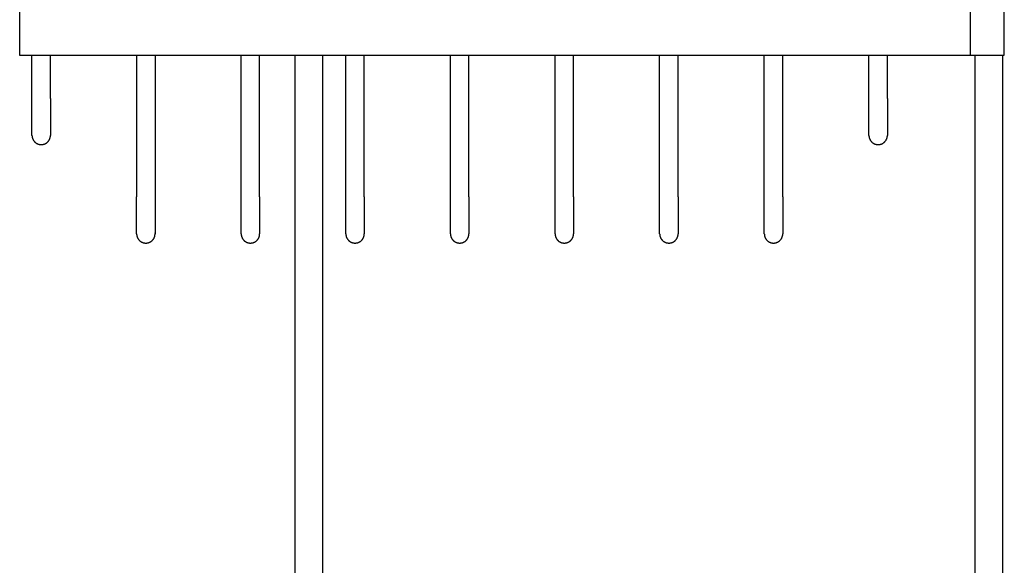
# Model space of a CAD drawing. Units: millimetres. Extents: x 7791 to 8285, y 2678 to 3461.
# Drawn here: x 8114 to 8274, y 2767 to 2855 of the extents above; entities that cross this region are included whole.
import ezdxf

# ---------------------------------------------------------------- set-up
doc = ezdxf.new("R2010")
doc.units = ezdxf.units.MM
doc.header["$MEASUREMENT"] = 0
doc.layers.add('Default$IGES level 5031011$Default', color=7, linetype='Continuous', true_color=0x000000)
doc.layers.add('Make2D$visible$tangents$Default', color=7, linetype='Continuous', true_color=0x000000)

msp = doc.modelspace()

# ---------------------------------------------------------------- linework, layer by layer
at = {"layer": 'Default$IGES level 5031011$Default'}
for points in [[(8114.23, 2859.53), (8114.23, 2849.53)], [(8274.23, 2849.53), (8274.23, 2859.53)], [(8114.23, 2849.53), (8133.23, 2849.53)], [(8116.23, 2842.53), (8116.23, 2849.53)], [(8119.23, 2842.53), (8119.23, 2849.53)], [(8133.23, 2849.53), (8133.23, 2826.53)], [(8133.23, 2849.53), (8174.24, 2849.53)], [(8136.23, 2849.53), (8136.23, 2826.53)], [(8150.23, 2826.53), (8150.23, 2849.53)], [(8153.23, 2826.53), (8153.23, 2849.53)], [(8158.98, 2719.53), (8158.98, 2849.53)], [(8163.48, 2719.53), (8163.48, 2849.53)], [(8167.23, 2826.53), (8167.23, 2849.53)], [(8170.23, 2826.53), (8170.23, 2849.53)], [(8174.24, 2849.53), (8187.67, 2849.53)], [(8184.23, 2826.53), (8184.23, 2849.53)], [(8187.23, 2826.53), (8187.23, 2849.53)], [(8187.67, 2849.53), (8268.67, 2849.53)], [(8201.23, 2826.53), (8201.23, 2849.53)], [(8204.23, 2826.53), (8204.23, 2849.53)], [(8218.23, 2826.53), (8218.23, 2849.53)], [(8221.23, 2826.53), (8221.23, 2849.53)], [(8235.23, 2826.53), (8235.23, 2849.53)], [(8238.23, 2826.53), (8238.23, 2849.53)], [(8252.23, 2842.53), (8252.23, 2849.53)], [(8255.23, 2842.53), (8255.23, 2849.53)], [(8268.67, 2849.53), (8274.23, 2849.53)], [(8269.48, 2719.53), (8269.48, 2849.53)], [(8273.98, 2719.53), (8273.98, 2849.53)], [(8116.23, 2836.53), (8116.23, 2842.53)], [(8119.23, 2842.53), (8119.23, 2836.53)], [(8252.23, 2836.53), (8252.23, 2836.52), (8252.23, 2836.52), (8252.23, 2838.29), (8252.23, 2842.53)], [(8255.23, 2842.53), (8255.23, 2838.29), (8255.23, 2836.63), (8255.23, 2836.53)], [(8116.23, 2836.53), (8116.23, 2836.5), (8116.24, 2836.47), (8116.24, 2836.43), (8116.24, 2836.4), (8116.24, 2836.37), (8116.25, 2836.34), (8116.25, 2836.31), (8116.26, 2836.27), (8116.26, 2836.24), (8116.27, 2836.21), (8116.28, 2836.18), (8116.28, 2836.14), (8116.29, 2836.11), (8116.3, 2836.08), (8116.31, 2836.05), (8116.32, 2836.01), (8116.34, 2835.98), (8116.35, 2835.95), (8116.36, 2835.92), (8116.38, 2835.89), (8116.39, 2835.86), (8116.41, 2835.83), (8116.43, 2835.79), (8116.44, 2835.76), (8116.46, 2835.73), (8116.48, 2835.7), (8116.5, 2835.67), (8116.52, 2835.65), (8116.54, 2835.62), (8116.56, 2835.59), (8116.59, 2835.56), (8116.61, 2835.54), (8116.63, 2835.51), (8116.66, 2835.48), (8116.68, 2835.46), (8116.71, 2835.43), (8116.73, 2835.41), (8116.76, 2835.39), (8116.79, 2835.36), (8116.82, 2835.34), (8116.84, 2835.32), (8116.87, 2835.3), (8116.9, 2835.28), (8116.93, 2835.26), (8116.96, 2835.24), (8116.99, 2835.23), (8117.02, 2835.21), (8117.05, 2835.19), (8117.08, 2835.18), (8117.11, 2835.16), (8117.14, 2835.15), (8117.17, 2835.14), (8117.2, 2835.12), (8117.24, 2835.11), (8117.27, 2835.1), (8117.3, 2835.09), (8117.33, 2835.08), (8117.36, 2835.08), (8117.39, 2835.07), (8117.42, 2835.06), (8117.46, 2835.05), (8117.49, 2835.05), (8117.52, 2835.04), (8117.55, 2835.04)], [(8117.92, 2835.04), (8117.95, 2835.04), (8117.98, 2835.05), (8118.01, 2835.05), (8118.04, 2835.06), (8118.08, 2835.07), (8118.11, 2835.08), (8118.14, 2835.08), (8118.17, 2835.09), (8118.2, 2835.1), (8118.23, 2835.11), (8118.26, 2835.12), (8118.3, 2835.14), (8118.33, 2835.15), (8118.36, 2835.16), (8118.39, 2835.18), (8118.42, 2835.19), (8118.45, 2835.21), (8118.48, 2835.23), (8118.51, 2835.24), (8118.54, 2835.26), (8118.57, 2835.28), (8118.6, 2835.3), (8118.62, 2835.32), (8118.65, 2835.34), (8118.68, 2835.36), (8118.71, 2835.39), (8118.73, 2835.41), (8118.76, 2835.43), (8118.79, 2835.46), (8118.81, 2835.48), (8118.84, 2835.51), (8118.86, 2835.54), (8118.88, 2835.56), (8118.9, 2835.59), (8118.93, 2835.62), (8118.95, 2835.65), (8118.97, 2835.67), (8118.99, 2835.7), (8119.01, 2835.73), (8119.02, 2835.76), (8119.04, 2835.79), (8119.06, 2835.83), (8119.08, 2835.86), (8119.09, 2835.89), (8119.1, 2835.92), (8119.12, 2835.95), (8119.13, 2835.98), (8119.14, 2836.01), (8119.15, 2836.05), (8119.17, 2836.08), (8119.18, 2836.11), (8119.18, 2836.14), (8119.19, 2836.18), (8119.2, 2836.21), (8119.21, 2836.24), (8119.21, 2836.27), (8119.22, 2836.31), (8119.22, 2836.34), (8119.23, 2836.37), (8119.23, 2836.4), (8119.23, 2836.43), (8119.23, 2836.47), (8119.23, 2836.5), (8119.23, 2836.53)], [(8252.23, 2836.53), (8252.23, 2836.5), (8252.24, 2836.47), (8252.24, 2836.43), (8252.24, 2836.4), (8252.24, 2836.37), (8252.25, 2836.34), (8252.25, 2836.31), (8252.26, 2836.27), (8252.26, 2836.24), (8252.27, 2836.21), (8252.28, 2836.18), (8252.28, 2836.14), (8252.29, 2836.11), (8252.3, 2836.08), (8252.31, 2836.05), (8252.32, 2836.01), (8252.34, 2835.98), (8252.35, 2835.95), (8252.36, 2835.92), (8252.38, 2835.89), (8252.39, 2835.86), (8252.41, 2835.83), (8252.43, 2835.79), (8252.44, 2835.76), (8252.46, 2835.73), (8252.48, 2835.7), (8252.5, 2835.67), (8252.52, 2835.65), (8252.54, 2835.62), (8252.56, 2835.59), (8252.59, 2835.56), (8252.61, 2835.54), (8252.63, 2835.51), (8252.66, 2835.48), (8252.68, 2835.46), (8252.71, 2835.43), (8252.73, 2835.41), (8252.76, 2835.39), (8252.79, 2835.36), (8252.82, 2835.34), (8252.84, 2835.32), (8252.87, 2835.3), (8252.9, 2835.28), (8252.93, 2835.26), (8252.96, 2835.24), (8252.99, 2835.23), (8253.02, 2835.21), (8253.05, 2835.19), (8253.08, 2835.18), (8253.11, 2835.16), (8253.14, 2835.15), (8253.17, 2835.14), (8253.2, 2835.12), (8253.24, 2835.11), (8253.27, 2835.1), (8253.3, 2835.09), (8253.33, 2835.08), (8253.36, 2835.08), (8253.39, 2835.07), (8253.42, 2835.06), (8253.46, 2835.05), (8253.49, 2835.05), (8253.52, 2835.04), (8253.55, 2835.04)], [(8253.92, 2835.04), (8253.95, 2835.04), (8253.98, 2835.05), (8254.01, 2835.05), (8254.04, 2835.06), (8254.08, 2835.07), (8254.11, 2835.08), (8254.14, 2835.08), (8254.17, 2835.09), (8254.2, 2835.1), (8254.23, 2835.11), (8254.26, 2835.12), (8254.3, 2835.14), (8254.33, 2835.15), (8254.36, 2835.16), (8254.39, 2835.18), (8254.42, 2835.19), (8254.45, 2835.21), (8254.48, 2835.23), (8254.51, 2835.24), (8254.54, 2835.26), (8254.57, 2835.28), (8254.6, 2835.3), (8254.62, 2835.32), (8254.65, 2835.34), (8254.68, 2835.36), (8254.71, 2835.39), (8254.73, 2835.41), (8254.76, 2835.43), (8254.79, 2835.46), (8254.81, 2835.48), (8254.84, 2835.51), (8254.86, 2835.54), (8254.88, 2835.56), (8254.9, 2835.59), (8254.93, 2835.62), (8254.95, 2835.65), (8254.97, 2835.67), (8254.99, 2835.7), (8255.01, 2835.73), (8255.02, 2835.76), (8255.04, 2835.79), (8255.06, 2835.83), (8255.08, 2835.86), (8255.09, 2835.89), (8255.1, 2835.92), (8255.12, 2835.95), (8255.13, 2835.98), (8255.14, 2836.01), (8255.15, 2836.05), (8255.17, 2836.08), (8255.18, 2836.11), (8255.18, 2836.14), (8255.19, 2836.18), (8255.2, 2836.21), (8255.21, 2836.24), (8255.21, 2836.27), (8255.22, 2836.31), (8255.22, 2836.34), (8255.23, 2836.37), (8255.23, 2836.4), (8255.23, 2836.43), (8255.23, 2836.47), (8255.23, 2836.5), (8255.23, 2836.53)], [(8117.55, 2835.04), (8117.59, 2835.03), (8117.64, 2835.03), (8117.69, 2835.03), (8117.73, 2835.03)], [(8117.73, 2835.03), (8117.78, 2835.03), (8117.83, 2835.03), (8117.87, 2835.03), (8117.92, 2835.04)], [(8253.55, 2835.04), (8253.59, 2835.03), (8253.64, 2835.03), (8253.69, 2835.03), (8253.73, 2835.03)], [(8253.73, 2835.03), (8253.78, 2835.03), (8253.83, 2835.03), (8253.87, 2835.03), (8253.92, 2835.04)], [(8133.23, 2820.53), (8133.23, 2826.53)], [(8136.23, 2826.53), (8136.23, 2820.53)], [(8150.23, 2820.53), (8150.23, 2820.53), (8150.23, 2820.53), (8150.23, 2822.29), (8150.23, 2826.53)], [(8153.23, 2826.53), (8153.23, 2820.53)], [(8167.23, 2820.53), (8167.23, 2826.53)], [(8170.23, 2826.53), (8170.23, 2820.53)], [(8184.23, 2820.53), (8184.23, 2826.53)], [(8187.23, 2826.53), (8187.23, 2822.29), (8187.23, 2820.95), (8187.23, 2820.52), (8187.23, 2820.52), (8187.23, 2820.53)], [(8201.23, 2820.53), (8201.23, 2826.53)], [(8204.23, 2826.53), (8204.23, 2820.53)], [(8218.23, 2820.53), (8218.23, 2820.53), (8218.23, 2820.53), (8218.23, 2822.29), (8218.23, 2826.53)], [(8221.23, 2826.53), (8221.23, 2820.52)], [(8238.23, 2826.53), (8238.23, 2820.53)], [(8133.23, 2820.53), (8133.23, 2820.5), (8133.24, 2820.47), (8133.24, 2820.43), (8133.24, 2820.4), (8133.24, 2820.37), (8133.25, 2820.34), (8133.25, 2820.31), (8133.26, 2820.27), (8133.26, 2820.24), (8133.27, 2820.21), (8133.28, 2820.18), (8133.28, 2820.14), (8133.29, 2820.11), (8133.3, 2820.08), (8133.31, 2820.05), (8133.32, 2820.01), (8133.34, 2819.98), (8133.35, 2819.95), (8133.36, 2819.92), (8133.38, 2819.89), (8133.39, 2819.86), (8133.41, 2819.83), (8133.43, 2819.79), (8133.44, 2819.76), (8133.46, 2819.73), (8133.48, 2819.7), (8133.5, 2819.67), (8133.52, 2819.65), (8133.54, 2819.62), (8133.56, 2819.59), (8133.59, 2819.56), (8133.61, 2819.54), (8133.63, 2819.51), (8133.66, 2819.48), (8133.68, 2819.46), (8133.71, 2819.43), (8133.73, 2819.41), (8133.76, 2819.39), (8133.79, 2819.36), (8133.82, 2819.34), (8133.84, 2819.32), (8133.87, 2819.3), (8133.9, 2819.28), (8133.93, 2819.26), (8133.96, 2819.24), (8133.99, 2819.23), (8134.02, 2819.21), (8134.05, 2819.19), (8134.08, 2819.18), (8134.11, 2819.16), (8134.14, 2819.15), (8134.17, 2819.14), (8134.2, 2819.12), (8134.24, 2819.11), (8134.27, 2819.1), (8134.3, 2819.09), (8134.33, 2819.08), (8134.36, 2819.08), (8134.39, 2819.07), (8134.42, 2819.06), (8134.46, 2819.05), (8134.49, 2819.05), (8134.52, 2819.04), (8134.55, 2819.04)], [(8134.92, 2819.04), (8134.95, 2819.04), (8134.98, 2819.05), (8135.01, 2819.05), (8135.04, 2819.06), (8135.08, 2819.07), (8135.11, 2819.08), (8135.14, 2819.08), (8135.17, 2819.09), (8135.2, 2819.1), (8135.23, 2819.11), (8135.26, 2819.12), (8135.3, 2819.14), (8135.33, 2819.15), (8135.36, 2819.16), (8135.39, 2819.18), (8135.42, 2819.19), (8135.45, 2819.21), (8135.48, 2819.23), (8135.51, 2819.24), (8135.54, 2819.26), (8135.57, 2819.28), (8135.6, 2819.3), (8135.62, 2819.32), (8135.65, 2819.34), (8135.68, 2819.36), (8135.71, 2819.39), (8135.73, 2819.41), (8135.76, 2819.43), (8135.79, 2819.46), (8135.81, 2819.48), (8135.84, 2819.51), (8135.86, 2819.54), (8135.88, 2819.56), (8135.9, 2819.59), (8135.93, 2819.62), (8135.95, 2819.65), (8135.97, 2819.67), (8135.99, 2819.7), (8136.01, 2819.73), (8136.02, 2819.76), (8136.04, 2819.79), (8136.06, 2819.83), (8136.08, 2819.86), (8136.09, 2819.89), (8136.1, 2819.92), (8136.12, 2819.95), (8136.13, 2819.98), (8136.14, 2820.01), (8136.15, 2820.05), (8136.17, 2820.08), (8136.18, 2820.11), (8136.18, 2820.14), (8136.19, 2820.18), (8136.2, 2820.21), (8136.21, 2820.24), (8136.21, 2820.27), (8136.22, 2820.31), (8136.22, 2820.34), (8136.23, 2820.37), (8136.23, 2820.4), (8136.23, 2820.43), (8136.23, 2820.47), (8136.23, 2820.5), (8136.23, 2820.53)], [(8136.23, 2820.62), (8136.23, 2820.67), (8136.22, 2820.71)], [(8150.23, 2820.53), (8150.23, 2820.5), (8150.24, 2820.47), (8150.24, 2820.43), (8150.24, 2820.4), (8150.24, 2820.37), (8150.25, 2820.34), (8150.25, 2820.31), (8150.26, 2820.27), (8150.26, 2820.24), (8150.27, 2820.21), (8150.28, 2820.18), (8150.28, 2820.14), (8150.29, 2820.11), (8150.3, 2820.08), (8150.31, 2820.05), (8150.32, 2820.01), (8150.34, 2819.98), (8150.35, 2819.95), (8150.36, 2819.92), (8150.38, 2819.89), (8150.39, 2819.86), (8150.41, 2819.83), (8150.43, 2819.79), (8150.44, 2819.76), (8150.46, 2819.73), (8150.48, 2819.7), (8150.5, 2819.67), (8150.52, 2819.65), (8150.54, 2819.62), (8150.56, 2819.59), (8150.59, 2819.56), (8150.61, 2819.54), (8150.63, 2819.51), (8150.66, 2819.48), (8150.68, 2819.46), (8150.71, 2819.43), (8150.73, 2819.41), (8150.76, 2819.39), (8150.79, 2819.36), (8150.82, 2819.34), (8150.84, 2819.32), (8150.87, 2819.3), (8150.9, 2819.28), (8150.93, 2819.26), (8150.96, 2819.24), (8150.99, 2819.23), (8151.02, 2819.21), (8151.05, 2819.19), (8151.08, 2819.18), (8151.11, 2819.16), (8151.14, 2819.15), (8151.17, 2819.14), (8151.2, 2819.12), (8151.24, 2819.11), (8151.27, 2819.1), (8151.3, 2819.09), (8151.33, 2819.08), (8151.36, 2819.08), (8151.39, 2819.07), (8151.42, 2819.06), (8151.46, 2819.05), (8151.49, 2819.05), (8151.52, 2819.04), (8151.55, 2819.04)], [(8151.92, 2819.04), (8151.95, 2819.04), (8151.98, 2819.05), (8152.01, 2819.05), (8152.04, 2819.06), (8152.08, 2819.07), (8152.11, 2819.08), (8152.14, 2819.08), (8152.17, 2819.09), (8152.2, 2819.1), (8152.23, 2819.11), (8152.26, 2819.12), (8152.3, 2819.14), (8152.33, 2819.15), (8152.36, 2819.16), (8152.39, 2819.18), (8152.42, 2819.19), (8152.45, 2819.21), (8152.48, 2819.23), (8152.51, 2819.24), (8152.54, 2819.26), (8152.57, 2819.28), (8152.6, 2819.3), (8152.62, 2819.32), (8152.65, 2819.34), (8152.68, 2819.36), (8152.71, 2819.39), (8152.73, 2819.41), (8152.76, 2819.43), (8152.79, 2819.46), (8152.81, 2819.48), (8152.84, 2819.51), (8152.86, 2819.54), (8152.88, 2819.56), (8152.9, 2819.59), (8152.93, 2819.62), (8152.95, 2819.65), (8152.97, 2819.67), (8152.99, 2819.7), (8153.01, 2819.73), (8153.02, 2819.76), (8153.04, 2819.79), (8153.06, 2819.83), (8153.08, 2819.86), (8153.09, 2819.89), (8153.1, 2819.92), (8153.12, 2819.95), (8153.13, 2819.98), (8153.14, 2820.01), (8153.15, 2820.05), (8153.17, 2820.08), (8153.18, 2820.11), (8153.18, 2820.14), (8153.19, 2820.18), (8153.2, 2820.21), (8153.21, 2820.24), (8153.21, 2820.27), (8153.22, 2820.31), (8153.22, 2820.34), (8153.23, 2820.37), (8153.23, 2820.4), (8153.23, 2820.43), (8153.23, 2820.47), (8153.23, 2820.5), (8153.23, 2820.53)], [(8167.23, 2820.53), (8167.23, 2820.5), (8167.24, 2820.47), (8167.24, 2820.43), (8167.24, 2820.4), (8167.24, 2820.37), (8167.25, 2820.34), (8167.25, 2820.31), (8167.26, 2820.27), (8167.26, 2820.24), (8167.27, 2820.21), (8167.28, 2820.18), (8167.28, 2820.14), (8167.29, 2820.11), (8167.3, 2820.08), (8167.31, 2820.05), (8167.32, 2820.01), (8167.34, 2819.98), (8167.35, 2819.95), (8167.36, 2819.92), (8167.38, 2819.89), (8167.39, 2819.86), (8167.41, 2819.83), (8167.43, 2819.79), (8167.44, 2819.76), (8167.46, 2819.73), (8167.48, 2819.7), (8167.5, 2819.67), (8167.52, 2819.65), (8167.54, 2819.62), (8167.56, 2819.59), (8167.59, 2819.56), (8167.61, 2819.54), (8167.63, 2819.51), (8167.66, 2819.48), (8167.68, 2819.46), (8167.71, 2819.43), (8167.73, 2819.41), (8167.76, 2819.39), (8167.79, 2819.36), (8167.82, 2819.34), (8167.84, 2819.32), (8167.87, 2819.3), (8167.9, 2819.28), (8167.93, 2819.26), (8167.96, 2819.24), (8167.99, 2819.23), (8168.02, 2819.21), (8168.05, 2819.19), (8168.08, 2819.18), (8168.11, 2819.16), (8168.14, 2819.15), (8168.17, 2819.14), (8168.2, 2819.12), (8168.24, 2819.11), (8168.27, 2819.1), (8168.3, 2819.09), (8168.33, 2819.08), (8168.36, 2819.08), (8168.39, 2819.07), (8168.42, 2819.06), (8168.46, 2819.05), (8168.49, 2819.05), (8168.52, 2819.04), (8168.55, 2819.04)], [(8168.92, 2819.04), (8168.95, 2819.04), (8168.98, 2819.05), (8169.01, 2819.05), (8169.04, 2819.06), (8169.08, 2819.07), (8169.11, 2819.08), (8169.14, 2819.08), (8169.17, 2819.09), (8169.2, 2819.1), (8169.23, 2819.11), (8169.26, 2819.12), (8169.3, 2819.14), (8169.33, 2819.15), (8169.36, 2819.16), (8169.39, 2819.18), (8169.42, 2819.19), (8169.45, 2819.21), (8169.48, 2819.23), (8169.51, 2819.24), (8169.54, 2819.26), (8169.57, 2819.28), (8169.6, 2819.3), (8169.62, 2819.32), (8169.65, 2819.34), (8169.68, 2819.36), (8169.71, 2819.39), (8169.73, 2819.41), (8169.76, 2819.43), (8169.79, 2819.46), (8169.81, 2819.48), (8169.84, 2819.51), (8169.86, 2819.54), (8169.88, 2819.56), (8169.9, 2819.59), (8169.93, 2819.62), (8169.95, 2819.65), (8169.97, 2819.67), (8169.99, 2819.7), (8170.01, 2819.73), (8170.02, 2819.76), (8170.04, 2819.79), (8170.06, 2819.83), (8170.08, 2819.86), (8170.09, 2819.89), (8170.1, 2819.92), (8170.12, 2819.95), (8170.13, 2819.98), (8170.14, 2820.01), (8170.15, 2820.05), (8170.17, 2820.08), (8170.18, 2820.11), (8170.18, 2820.14), (8170.19, 2820.18), (8170.2, 2820.21), (8170.21, 2820.24), (8170.21, 2820.27), (8170.22, 2820.31), (8170.22, 2820.34), (8170.23, 2820.37), (8170.23, 2820.4), (8170.23, 2820.43), (8170.23, 2820.47), (8170.23, 2820.5), (8170.23, 2820.53)], [(8184.23, 2820.53), (8184.23, 2820.5), (8184.24, 2820.47), (8184.24, 2820.43), (8184.24, 2820.4), (8184.24, 2820.37), (8184.25, 2820.34), (8184.25, 2820.31), (8184.26, 2820.27), (8184.26, 2820.24), (8184.27, 2820.21), (8184.28, 2820.18), (8184.28, 2820.14), (8184.29, 2820.11), (8184.3, 2820.08), (8184.31, 2820.05), (8184.32, 2820.01), (8184.34, 2819.98), (8184.35, 2819.95), (8184.36, 2819.92), (8184.38, 2819.89), (8184.39, 2819.86), (8184.41, 2819.83), (8184.43, 2819.79), (8184.44, 2819.76), (8184.46, 2819.73), (8184.48, 2819.7), (8184.5, 2819.67), (8184.52, 2819.65), (8184.54, 2819.62), (8184.56, 2819.59), (8184.59, 2819.56), (8184.61, 2819.54), (8184.63, 2819.51), (8184.66, 2819.48), (8184.68, 2819.46), (8184.71, 2819.43), (8184.73, 2819.41), (8184.76, 2819.39), (8184.79, 2819.36), (8184.82, 2819.34), (8184.84, 2819.32), (8184.87, 2819.3), (8184.9, 2819.28), (8184.93, 2819.26), (8184.96, 2819.24), (8184.99, 2819.23), (8185.02, 2819.21), (8185.05, 2819.19), (8185.08, 2819.18), (8185.11, 2819.16), (8185.14, 2819.15), (8185.17, 2819.14), (8185.2, 2819.12), (8185.24, 2819.11), (8185.27, 2819.1), (8185.3, 2819.09), (8185.33, 2819.08), (8185.36, 2819.08), (8185.39, 2819.07), (8185.42, 2819.06), (8185.46, 2819.05), (8185.49, 2819.05), (8185.52, 2819.04), (8185.55, 2819.04)], [(8185.92, 2819.04), (8185.95, 2819.04), (8185.98, 2819.05), (8186.01, 2819.05), (8186.04, 2819.06), (8186.08, 2819.07), (8186.11, 2819.08), (8186.14, 2819.08), (8186.17, 2819.09), (8186.2, 2819.1), (8186.23, 2819.11), (8186.26, 2819.12), (8186.3, 2819.14), (8186.33, 2819.15), (8186.36, 2819.16), (8186.39, 2819.18), (8186.42, 2819.19), (8186.45, 2819.21), (8186.48, 2819.23), (8186.51, 2819.24), (8186.54, 2819.26), (8186.57, 2819.28), (8186.6, 2819.3), (8186.62, 2819.32), (8186.65, 2819.34), (8186.68, 2819.36), (8186.71, 2819.39), (8186.73, 2819.41), (8186.76, 2819.43), (8186.79, 2819.46), (8186.81, 2819.48), (8186.84, 2819.51), (8186.86, 2819.54), (8186.88, 2819.56), (8186.9, 2819.59), (8186.93, 2819.62), (8186.95, 2819.65), (8186.97, 2819.67), (8186.99, 2819.7), (8187.01, 2819.73), (8187.02, 2819.76), (8187.04, 2819.79), (8187.06, 2819.83), (8187.08, 2819.86), (8187.09, 2819.89), (8187.1, 2819.92), (8187.12, 2819.95), (8187.13, 2819.98), (8187.14, 2820.01), (8187.15, 2820.05), (8187.17, 2820.08), (8187.18, 2820.11), (8187.18, 2820.14), (8187.19, 2820.18), (8187.2, 2820.21), (8187.21, 2820.24), (8187.21, 2820.27), (8187.22, 2820.31), (8187.22, 2820.34), (8187.23, 2820.37), (8187.23, 2820.4), (8187.23, 2820.43), (8187.23, 2820.47), (8187.23, 2820.5), (8187.23, 2820.53)], [(8201.23, 2820.53), (8201.23, 2820.5), (8201.24, 2820.47), (8201.24, 2820.43), (8201.24, 2820.4), (8201.24, 2820.37), (8201.25, 2820.34), (8201.25, 2820.31), (8201.26, 2820.27), (8201.26, 2820.24), (8201.27, 2820.21), (8201.28, 2820.18), (8201.28, 2820.14), (8201.29, 2820.11), (8201.3, 2820.08), (8201.31, 2820.05), (8201.32, 2820.01), (8201.34, 2819.98), (8201.35, 2819.95), (8201.36, 2819.92), (8201.38, 2819.89), (8201.39, 2819.86), (8201.41, 2819.83), (8201.43, 2819.79), (8201.44, 2819.76), (8201.46, 2819.73), (8201.48, 2819.7), (8201.5, 2819.67), (8201.52, 2819.65), (8201.54, 2819.62), (8201.56, 2819.59), (8201.59, 2819.56), (8201.61, 2819.54), (8201.63, 2819.51), (8201.66, 2819.48), (8201.68, 2819.46), (8201.71, 2819.43), (8201.73, 2819.41), (8201.76, 2819.39), (8201.79, 2819.36), (8201.82, 2819.34), (8201.84, 2819.32), (8201.87, 2819.3), (8201.9, 2819.28), (8201.93, 2819.26), (8201.96, 2819.24), (8201.99, 2819.23), (8202.02, 2819.21), (8202.05, 2819.19), (8202.08, 2819.18), (8202.11, 2819.16), (8202.14, 2819.15), (8202.17, 2819.14), (8202.2, 2819.12), (8202.24, 2819.11), (8202.27, 2819.1), (8202.3, 2819.09), (8202.33, 2819.08), (8202.36, 2819.08), (8202.39, 2819.07), (8202.42, 2819.06), (8202.46, 2819.05), (8202.49, 2819.05), (8202.52, 2819.04), (8202.55, 2819.04)], [(8202.92, 2819.04), (8202.95, 2819.04), (8202.98, 2819.05), (8203.01, 2819.05), (8203.04, 2819.06), (8203.08, 2819.07), (8203.11, 2819.08), (8203.14, 2819.08), (8203.17, 2819.09), (8203.2, 2819.1), (8203.23, 2819.11), (8203.26, 2819.12), (8203.3, 2819.14), (8203.33, 2819.15), (8203.36, 2819.16), (8203.39, 2819.18), (8203.42, 2819.19), (8203.45, 2819.21), (8203.48, 2819.23), (8203.51, 2819.24), (8203.54, 2819.26), (8203.57, 2819.28), (8203.6, 2819.3), (8203.62, 2819.32), (8203.65, 2819.34), (8203.68, 2819.36), (8203.71, 2819.39), (8203.73, 2819.41), (8203.76, 2819.43), (8203.79, 2819.46), (8203.81, 2819.48), (8203.84, 2819.51), (8203.86, 2819.54), (8203.88, 2819.56), (8203.9, 2819.59), (8203.93, 2819.62), (8203.95, 2819.65), (8203.97, 2819.67), (8203.99, 2819.7), (8204.01, 2819.73), (8204.02, 2819.76), (8204.04, 2819.79), (8204.06, 2819.83), (8204.08, 2819.86), (8204.09, 2819.89), (8204.1, 2819.92), (8204.12, 2819.95), (8204.13, 2819.98), (8204.14, 2820.01), (8204.15, 2820.05), (8204.17, 2820.08), (8204.18, 2820.11), (8204.18, 2820.14), (8204.19, 2820.18), (8204.2, 2820.21), (8204.21, 2820.24), (8204.21, 2820.27), (8204.22, 2820.31), (8204.22, 2820.34), (8204.23, 2820.37), (8204.23, 2820.4), (8204.23, 2820.43), (8204.23, 2820.47), (8204.23, 2820.5), (8204.23, 2820.53)], [(8218.23, 2820.53), (8218.23, 2820.5), (8218.24, 2820.47), (8218.24, 2820.43), (8218.24, 2820.4), (8218.24, 2820.37), (8218.25, 2820.34), (8218.25, 2820.31), (8218.26, 2820.27), (8218.26, 2820.24), (8218.27, 2820.21), (8218.28, 2820.18), (8218.28, 2820.14), (8218.29, 2820.11), (8218.3, 2820.08), (8218.31, 2820.05), (8218.32, 2820.01), (8218.34, 2819.98), (8218.35, 2819.95), (8218.36, 2819.92), (8218.38, 2819.89), (8218.39, 2819.86), (8218.41, 2819.83), (8218.43, 2819.79), (8218.44, 2819.76), (8218.46, 2819.73), (8218.48, 2819.7), (8218.5, 2819.67), (8218.52, 2819.65), (8218.54, 2819.62), (8218.56, 2819.59), (8218.59, 2819.56), (8218.61, 2819.54), (8218.63, 2819.51), (8218.66, 2819.48), (8218.68, 2819.46), (8218.71, 2819.43), (8218.73, 2819.41), (8218.76, 2819.39), (8218.79, 2819.36), (8218.82, 2819.34), (8218.84, 2819.32), (8218.87, 2819.3), (8218.9, 2819.28), (8218.93, 2819.26), (8218.96, 2819.24), (8218.99, 2819.23), (8219.02, 2819.21), (8219.05, 2819.19), (8219.08, 2819.18), (8219.11, 2819.16), (8219.14, 2819.15), (8219.17, 2819.14), (8219.2, 2819.12), (8219.24, 2819.11), (8219.27, 2819.1), (8219.3, 2819.09), (8219.33, 2819.08), (8219.36, 2819.08), (8219.39, 2819.07), (8219.42, 2819.06), (8219.46, 2819.05), (8219.49, 2819.05), (8219.52, 2819.04), (8219.55, 2819.04)], [(8219.92, 2819.04), (8219.95, 2819.04), (8219.98, 2819.05), (8220.01, 2819.05), (8220.04, 2819.06), (8220.08, 2819.07), (8220.11, 2819.08), (8220.14, 2819.08), (8220.17, 2819.09), (8220.2, 2819.1), (8220.23, 2819.11), (8220.26, 2819.12), (8220.29, 2819.14), (8220.32, 2819.15), (8220.36, 2819.16), (8220.39, 2819.18), (8220.42, 2819.19), (8220.45, 2819.21), (8220.48, 2819.22), (8220.51, 2819.24), (8220.54, 2819.26), (8220.57, 2819.28), (8220.59, 2819.3), (8220.62, 2819.32), (8220.65, 2819.34), (8220.68, 2819.36), (8220.7, 2819.38), (8220.73, 2819.41), (8220.76, 2819.43), (8220.78, 2819.46), (8220.81, 2819.48), (8220.83, 2819.51), (8220.86, 2819.53), (8220.88, 2819.56), (8220.9, 2819.59), (8220.92, 2819.61), (8220.94, 2819.64), (8220.96, 2819.67), (8220.98, 2819.7), (8221, 2819.73), (8221.02, 2819.76), (8221.04, 2819.79), (8221.06, 2819.82), (8221.07, 2819.85), (8221.09, 2819.88), (8221.1, 2819.91), (8221.12, 2819.94), (8221.13, 2819.98), (8221.14, 2820.01), (8221.15, 2820.04), (8221.16, 2820.07), (8221.17, 2820.1), (8221.18, 2820.14), (8221.19, 2820.17), (8221.2, 2820.2), (8221.2, 2820.23), (8221.21, 2820.27), (8221.22, 2820.3), (8221.22, 2820.33), (8221.22, 2820.36), (8221.23, 2820.39), (8221.23, 2820.42), (8221.23, 2820.46), (8221.23, 2820.49), (8221.23, 2820.52)], [(8235.23, 2820.53), (8235.23, 2820.5), (8235.24, 2820.47), (8235.24, 2820.43), (8235.24, 2820.4), (8235.24, 2820.37), (8235.25, 2820.34), (8235.25, 2820.31), (8235.26, 2820.27), (8235.26, 2820.24), (8235.27, 2820.21), (8235.28, 2820.18), (8235.28, 2820.14), (8235.29, 2820.11), (8235.3, 2820.08), (8235.31, 2820.05), (8235.32, 2820.01), (8235.34, 2819.98), (8235.35, 2819.95), (8235.36, 2819.92), (8235.38, 2819.89), (8235.39, 2819.86), (8235.41, 2819.83), (8235.43, 2819.79), (8235.44, 2819.76), (8235.46, 2819.73), (8235.48, 2819.7), (8235.5, 2819.67), (8235.52, 2819.65), (8235.54, 2819.62), (8235.56, 2819.59), (8235.59, 2819.56), (8235.61, 2819.54), (8235.63, 2819.51), (8235.66, 2819.48), (8235.68, 2819.46), (8235.71, 2819.43), (8235.73, 2819.41), (8235.76, 2819.39), (8235.79, 2819.36), (8235.82, 2819.34), (8235.84, 2819.32), (8235.87, 2819.3), (8235.9, 2819.28), (8235.93, 2819.26), (8235.96, 2819.24), (8235.99, 2819.23), (8236.02, 2819.21), (8236.05, 2819.19), (8236.08, 2819.18), (8236.11, 2819.16), (8236.14, 2819.15), (8236.17, 2819.14), (8236.2, 2819.12), (8236.24, 2819.11), (8236.27, 2819.1), (8236.3, 2819.09), (8236.33, 2819.08), (8236.36, 2819.08), (8236.39, 2819.07), (8236.42, 2819.06), (8236.46, 2819.05), (8236.49, 2819.05), (8236.52, 2819.04), (8236.55, 2819.04)], [(8236.92, 2819.04), (8236.95, 2819.04), (8236.98, 2819.05), (8237.01, 2819.05), (8237.04, 2819.06), (8237.08, 2819.07), (8237.11, 2819.08), (8237.14, 2819.08), (8237.17, 2819.09), (8237.2, 2819.1), (8237.23, 2819.11), (8237.26, 2819.12), (8237.29, 2819.14), (8237.33, 2819.15), (8237.36, 2819.16), (8237.39, 2819.18), (8237.42, 2819.19), (8237.45, 2819.21), (8237.48, 2819.23), (8237.51, 2819.24), (8237.54, 2819.26), (8237.57, 2819.28), (8237.59, 2819.3), (8237.62, 2819.32), (8237.65, 2819.34), (8237.68, 2819.36), (8237.71, 2819.39), (8237.73, 2819.41), (8237.76, 2819.43), (8237.78, 2819.46), (8237.81, 2819.48), (8237.83, 2819.51), (8237.86, 2819.53), (8237.88, 2819.56), (8237.9, 2819.59), (8237.92, 2819.62), (8237.95, 2819.64), (8237.97, 2819.67), (8237.99, 2819.7), (8238, 2819.73), (8238.02, 2819.76), (8238.04, 2819.79), (8238.06, 2819.82), (8238.07, 2819.85), (8238.09, 2819.88), (8238.1, 2819.92), (8238.12, 2819.95), (8238.13, 2819.98), (8238.14, 2820.01), (8238.15, 2820.04), (8238.16, 2820.08), (8238.17, 2820.11), (8238.18, 2820.14), (8238.19, 2820.17), (8238.2, 2820.2), (8238.21, 2820.24), (8238.21, 2820.27), (8238.22, 2820.3), (8238.22, 2820.33), (8238.23, 2820.37), (8238.23, 2820.4), (8238.23, 2820.43), (8238.23, 2820.46), (8238.23, 2820.49), (8238.23, 2820.52)], [(8134.55, 2819.04), (8134.59, 2819.03), (8134.64, 2819.03), (8134.69, 2819.03), (8134.73, 2819.03)], [(8134.73, 2819.03), (8134.78, 2819.03), (8134.83, 2819.03), (8134.87, 2819.03), (8134.92, 2819.04)], [(8151.55, 2819.04), (8151.59, 2819.03), (8151.64, 2819.03), (8151.69, 2819.03), (8151.73, 2819.03)], [(8151.73, 2819.03), (8151.78, 2819.03), (8151.83, 2819.03), (8151.87, 2819.03), (8151.92, 2819.04)], [(8168.55, 2819.04), (8168.59, 2819.03), (8168.64, 2819.03), (8168.69, 2819.03), (8168.73, 2819.03)], [(8168.73, 2819.03), (8168.78, 2819.03), (8168.83, 2819.03), (8168.87, 2819.03), (8168.92, 2819.04)], [(8185.55, 2819.04), (8185.59, 2819.03), (8185.64, 2819.03), (8185.69, 2819.03), (8185.73, 2819.03)], [(8185.73, 2819.03), (8185.78, 2819.03), (8185.83, 2819.03), (8185.87, 2819.03), (8185.92, 2819.04)], [(8202.55, 2819.04), (8202.59, 2819.03), (8202.64, 2819.03), (8202.69, 2819.03), (8202.73, 2819.03)], [(8202.73, 2819.03), (8202.78, 2819.03), (8202.83, 2819.03), (8202.87, 2819.03), (8202.92, 2819.04)], [(8219.55, 2819.04), (8219.59, 2819.03), (8219.64, 2819.03), (8219.69, 2819.03), (8219.73, 2819.03)], [(8219.73, 2819.03), (8219.78, 2819.03), (8219.83, 2819.03), (8219.87, 2819.03), (8219.92, 2819.04)], [(8236.55, 2819.04), (8236.59, 2819.03), (8236.64, 2819.03), (8236.69, 2819.03), (8236.73, 2819.03)], [(8236.73, 2819.03), (8236.78, 2819.03), (8236.83, 2819.03), (8236.87, 2819.03), (8236.92, 2819.04)]]:
    msp.add_lwpolyline(points, dxfattribs=at)
msp.add_polyline3d([(8235.23, 2820.53, 0), (8235.23, 2820.52, 0), (8235.23, 2820.52, 0), (8235.23, 2822.29, 0), (8235.23, 2826.53, 0)], dxfattribs=at)
at = {"layer": 'Make2D$visible$tangents$Default'}
msp.add_lwpolyline([(8268.67, 2859.53), (8268.67, 2849.53)], dxfattribs=at)

doc.saveas('drawing.dxf')
